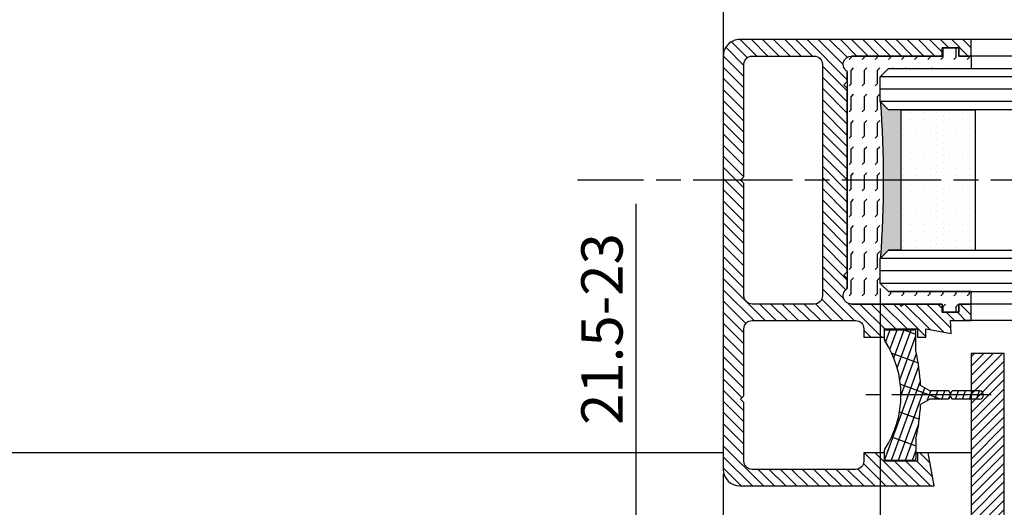
# Model space of a CAD drawing. Units: millimetres. Extents: x -2842 to 7393, y -351 to 5053.
# Drawn here: x 1169 to 1289, y -121 to -62 of the extents above; entities that cross this region are included whole.
import ezdxf

# ---------------------------------------------------------------- set-up
doc = ezdxf.new("R2010")
doc.units = ezdxf.units.MM
doc.linetypes.add('CENTERLINE', pattern=[30, 12, -1.5, 3, -1.5, 12])
for name, color, linetype in [('centerline-Mittellinie', 92, 'CENTERLINE'), ('dimension-Bemassung', 5, 'Continuous'), ('hatching-Schraffur', 5, 'Continuous'), ('outline-Körperkante', 7, 'Continuous')]:
    doc.layers.add(name, color=color, linetype=linetype)
doc.dimstyles.new('ISO-5.0', dxfattribs={"dimtxt": 5, "dimasz": 5, "dimexe": 1.25, "dimexo": 0.625, "dimgap": 1, "dimtad": 1, "dimdec": 3, "dimtxsty": 'Standard', "dimcen": 2.5, "dimclrd": 256, "dimclre": 256, "dimadec": 0, "dimazin": 0, "dimtfac": 1, "dimtdec": 3, "dimtmove": 0, "dimatfit": 3, "dimfxl": 1, "dimlwd": -1, "dimlwe": -1, "dimarcsym": 0})

# ---------------------------------------------------------------- blocks, each defined once
blk = doc.blocks.new('*D112')
at = {"layer": 'dimension-Bemassung', "transparency": 16777216}
for p, q in [((5109.0756084721, 251.5468225967666), (5109.0756084721, 167.507165845268)), ((4157.0756084721, 231.5973833325913), (4157.0756084721, 167.507165845268)), ((4162.0756084721, 168.757165845268), (5104.075608472101, 168.757165845268))]:
    blk.add_line(p, q, dxfattribs=at)
for points in [[(4162.0756084721, 169.5904991786013), (4162.0756084721, 167.9238325119346), (4157.0756084721, 168.757165845268)], [(5104.075608472101, 169.5904991786013), (5104.075608472101, 167.9238325119346), (5109.0756084721, 168.757165845268)]]:
    blk.add_solid(points, dxfattribs=at)
at = {"layer": 'dimension-Bemassung', "color": 0, "transparency": 16777216, "insert": (5063.898067604643, 172.257165845268), "char_height": 5, "attachment_point": 5}
blk.add_mtext('FB2', dxfattribs=at)
blk = doc.blocks.new('*D113')
at = {"layer": 'dimension-Bemassung', "transparency": 16777216}
for p, q in [((4176.075611346464, 254.046822596765), (4176.075611346464, 175.0727152756035)), ((5090.075615754978, 254.0468225967673), (5090.075615754978, 175.0727152756035)), ((4181.075611346463, 176.3227152756035), (5085.075615754977, 176.3227152756035))]:
    blk.add_line(p, q, dxfattribs=at)
for points in [[(4181.075611346463, 177.1560486089368), (4181.075611346463, 175.4893819422701), (4176.075611346464, 176.3227152756035)], [(5085.075615754977, 177.1560486089368), (5085.075615754977, 175.4893819422701), (5090.075615754978, 176.3227152756035)]]:
    blk.add_solid(points, dxfattribs=at)
at = {"layer": 'dimension-Bemassung', "color": 0, "transparency": 16777216, "insert": (5063.898067604643, 179.8227152756035), "char_height": 5, "attachment_point": 5}
blk.add_mtext('GB2', dxfattribs=at)
blk = doc.blocks.new('*D137')
at = {"layer": 'dimension-Bemassung', "transparency": 16777216}
for p, q in [((4176.075611346464, 254.046822596765), (4176.075611346464, 175.0727152756033)), ((4157.0756084721, 231.5973833325913), (4157.0756084721, 175.0727152756033)), ((4171.075611346464, 176.3227152756033), (4162.0756084721, 176.3227152756033))]:
    blk.add_line(p, q, dxfattribs=at)
for points in [[(4162.0756084721, 177.1560486089367), (4162.0756084721, 175.48938194227), (4157.0756084721, 176.3227152756033)], [(4171.075611346464, 177.1560486089367), (4171.075611346464, 175.48938194227), (4176.075611346464, 176.3227152756033)]]:
    blk.add_solid(points, dxfattribs=at)
at = {"layer": 'dimension-Bemassung', "color": 0, "transparency": 16777216, "insert": (4166.575609909282, 179.8227152756033), "char_height": 5, "attachment_point": 5}
blk.add_mtext('19', dxfattribs=at)
blk = doc.blocks.new('Glasverbundsteg_17mm')
at = {"layer": 'hatching-Schraffur'}
blk.add_hatch(color=256, dxfattribs=at).paths.add_polyline_path([(196.7084732809628, 169.6907995580026), (197.7084732809629, 170.6907995580026, -0.037977440185279), (178.7084732809632, 170.6907995580021), (179.7084732809628, 169.6907995580025), (179.7084732809628, 168.1907995580026), (196.7084732809628, 168.1907995580026)])
h = blk.add_hatch(dxfattribs=at)
h.set_pattern_fill('DOTS', color=256, scale=0.5, style=0)
h.set_pattern_definition([(0, (0, 0), (0.396875, 0.79375), [0, -0.79375])])
h.paths.add_polyline_path([(196.7084732809628, 168.1907995580026), (179.7084732809628, 168.1907995580026), (179.7084732809628, 159.1907995580026), (196.7084732809628, 159.1907995580026)])
at = {"layer": 'outline-Körperkante'}
for p, q in [((179.7084732809628, 169.6907995580025), (178.7084732809632, 170.6907995580021)), ((196.7084732809628, 169.6907995580026), (197.7084732809628, 170.6907995580026)), ((179.7084732809628, 168.1907995580026), (179.7084732809628, 169.6907995580025)), ((196.7084732809628, 168.1907995580026), (196.7084732809628, 169.6907995580026)), ((179.7084732809628, 168.1907995580026), (196.7084732809628, 168.1907995580026)), ((179.7084732809628, 168.1907995580026), (179.7084732809628, 159.1907995580026)), ((196.7084732809628, 168.1907995580026), (196.7084732809628, 159.1907995580026)), ((196.7084732809628, 159.1907995580026), (179.7084732809628, 159.1907995580026))]:
    blk.add_line(p, q, dxfattribs=at)
blk.add_arc((188.2084732809601, 295.5846607170307), 125.2546468407885, 265.6501963379056, 274.3498036620971, dxfattribs=at)
blk = doc.blocks.new('Grundriss_E-profil')
at = {"layer": 'hatching-Schraffur'}
h = blk.add_hatch(dxfattribs=at)
h.set_pattern_fill('LINE', color=256, scale=0.3, angle=-45.00000000000001, style=0)
h.set_pattern_definition([(225, (462.2984063669109, 260.1302474895663), (-0.6735192090801866, 0.6735192090801863), [])])
edge = h.paths.add_edge_path()
edge.add_line((49.38659659358425, -18.54318390459553), (49.46714559642592, -17))
edge.add_line((49.46714559642592, -17), (46.96714559642592, -17))
edge.add_line((46.96714559642592, -17), (46.96714559642592, -15))
edge.add_line((46.96714559642592, -15), (48.46714559642592, -15))
edge.add_line((48.46714559642592, -15), (48.46714559642592, -16))
edge.add_line((48.46714559642592, -16), (50.46714559642592, -16))
edge.add_line((50.46714559642592, -16), (50.46714559642592, -15))
edge.add_line((50.46714559642592, -15), (61.46714559642592, -15))
edge.add_arc((61.46714559642592, -14), 1, 630, 779.9999999999994)
edge.add_line((61.96714559642592, -13.13397459621558), (61.96714559642592, -11.89999999999997))
edge.add_line((61.96714559642592, -11.89999999999997), (62.3671455964259, -11.5))
edge.add_line((62.3671455964259, -11.5), (61.96714559642592, -11.10000000000002))
edge.add_line((61.96714559642592, -11.10000000000002), (61.96714559642592, 11.10000000000002))
edge.add_line((61.96714559642592, 11.09999999999996), (62.3671455964259, 11.49999999999994))
edge.add_line((62.3671455964259, 11.49999999999994), (61.96714559642592, 11.89999999999992))
edge.add_line((61.96714559642592, 11.89999999999992), (61.96714559642592, 13.13397459621552))
edge.add_arc((61.46714559642592, 13.99999999999994), 1.000000000000008, 299.9999999999997, 450)
edge.add_line((61.46714559642592, 14.99999999999994), (50.46714559642592, 14.99999999999994))
edge.add_line((50.46714559642592, 14.99999999999994), (50.46714559642592, 15.99999999999994))
edge.add_line((50.46714559642592, 15.99999999999994), (48.46714559642592, 15.99999999999994))
edge.add_line((48.46714559642592, 15.99999999999994), (48.46714559642592, 14.99999999999994))
edge.add_line((48.46714559642592, 14.99999999999994), (46.96714559642592, 14.99999999999994))
edge.add_line((46.96714559642592, 14.99999999999994), (46.96714559642592, 16.99999999999994))
edge.add_line((46.96714559642592, 16.99999999999994), (74.96714559642592, 17))
edge.add_arc((74.96714559642592, 15), 2, 360, 450, ccw=False)
edge.add_line((76.96714559642592, 15.00000000000006), (76.96714559642592, -34.99999999999995))
edge.add_arc((74.96714559642592, -35), 2, 270, 360, ccw=False)
edge.add_line((74.96714559642592, -37), (51.46714559642592, -37))
edge.add_line((51.46714559642592, -37), (52.17245351925979, -33))
edge.add_line((52.17245351925979, -33), (53.46714559642592, -33))
edge.add_line((53.46714559642592, -33), (53.46714559642592, -34))
edge.add_line((53.46714559642592, -34), (57.46714559642592, -34))
edge.add_line((57.46714559642592, -34), (57.46714559642592, -33))
edge.add_line((57.46714559642592, -33), (59.96714559642592, -33))
edge.add_line((59.96714559642592, -33), (59.96714559642592, -34))
edge.add_arc((60.96714559642592, -34), 1, 540, 630)
edge.add_line((60.96714559642592, -35), (73.46714559642587, -35))
edge.add_arc((73.46714559642587, -34), 1, 630, 720)
edge.add_line((74.46714559642587, -34), (74.46714559642587, -26.90000000000003))
edge.add_line((74.46714559642587, -26.90000000000003), (74.8671455964259, -26.5))
edge.add_line((74.8671455964259, -26.5), (74.46714559642587, -26.09999999999997))
edge.add_line((74.46714559642587, -26.09999999999997), (74.46714559642587, -18))
edge.add_arc((73.46714559642587, -18), 1, 360, 450)
edge.add_line((73.46714559642587, -17), (60.96714559642598, -17.00000000000005))
edge.add_arc((60.96714559642598, -18.00000000000006), 1, 450, 540)
edge.add_line((59.96714559642597, -18.00000000000006), (59.96714559642597, -19))
edge.add_line((59.96714559642597, -19), (57.46714559642592, -19))
edge.add_line((57.46714559642592, -19), (57.46714559642592, -18))
edge.add_line((57.46714559642592, -18), (53.46714559642592, -18))
edge.add_line((53.46714559642592, -18), (53.46714559642592, -19))
edge.add_line((53.46714559642592, -19), (52.46714559642592, -19))
edge.add_line((52.46714559642592, -19), (52.46714559642592, -18))
edge.add_line((52.46714559642592, -18), (49.38659659358425, -18.54318390459553))
edge = h.paths.add_edge_path(flags=16)
edge.add_line((74.46714559642592, 0.3999999999999772), (74.46714559642598, 14))
edge.add_arc((73.46714559642598, 13.99999999999994), 1, 360, 450)
edge.add_line((73.46714559642598, 14.99999999999994), (65.96714559642592, 14.99999999999994))
edge.add_arc((65.96714559642592, 13.99999999999994), 1, 450, 540)
edge.add_line((64.96714559642592, 13.99999999999994), (64.96714559642592, -14.00000000000005))
edge.add_arc((65.96714559642592, -14), 1, 540, 630)
edge.add_line((65.96714559642592, -15), (73.46714559642587, -15))
edge.add_arc((73.46714559642587, -14), 1, 630, 720)
edge.add_line((74.46714559642587, -14), (74.46714559642592, -0.3999999999999772))
edge.add_line((74.46714559642592, -0.3999999999999772), (74.8671455964259, 0))
edge.add_line((74.8671455964259, 0), (74.46714559642592, 0.3999999999999772))
at = {"layer": 'outline-Körperkante'}
for q in [(55.18050929372972, -15), (55.67449224679134, -15)]:
    blk.add_line((55.42750077026053, -15.24699147653081), q, dxfattribs=at)
for points in [[(57.46714559642592, -34), (57.46714559642592, -33), (59.96714559642592, -33), (59.96714559642592, -34, 0.4142135623730951), (60.96714559642592, -35), (73.46714559642587, -35, 0.4142135623730951), (74.46714559642587, -34), (74.46714559642587, -26.90000000000003), (74.8671455964259, -26.5), (74.46714559642587, -26.09999999999997), (74.46714559642587, -18, 0.4142135623730951), (73.46714559642587, -17), (60.96714559642598, -17.00000000000005, 0.4142135623730951), (59.96714559642597, -18.00000000000006), (59.96714559642597, -19), (57.46714559642592, -19), (57.46714559642592, -18), (53.46714559642592, -18), (53.46714559642592, -19), (52.46714559642592, -19), (52.46714559642592, -18), (49.38659659358425, -18.54318390459553), (49.46714559642592, -17), (46.96714559642592, -17), (46.96714559642592, -15), (48.46714559642592, -15), (48.46714559642592, -16), (50.46714559642592, -16), (50.46714559642592, -15), (61.46714559642592, -15, 0.7673269879789565), (61.96714559642592, -13.13397459621558), (61.96714559642592, -11.89999999999997), (62.3671455964259, -11.5), (61.96714559642592, -11.10000000000002), (61.96714559642592, 11.09999999999996), (62.3671455964259, 11.49999999999994), (61.96714559642592, 11.89999999999992), (61.96714559642592, 13.13397459621552, 0.7673269879789563), (61.46714559642592, 14.99999999999994), (50.46714559642592, 14.99999999999994), (50.46714559642592, 15.99999999999994), (48.46714559642592, 15.99999999999994), (48.46714559642592, 14.99999999999994), (46.96714559642592, 14.99999999999994), (46.96714559642592, 16.99999999999994), (74.96714559642592, 17, -0.4142135623730992), (76.9671455964259, 15.00000000000006), (76.96714559642592, -35, -0.4142135623730951), (74.96714559642592, -37), (51.46714559642592, -37), (52.17245351925979, -33), (53.46714559642592, -33), (53.46714559642592, -34)], [(74.46714559642592, 0.3999999999999772), (74.46714559642598, 13.99999999999994, 0.4142135623730956), (73.46714559642598, 14.99999999999994), (65.96714559642592, 14.99999999999994, 0.4142135623730951), (64.96714559642592, 13.99999999999994), (64.96714559642592, -14, 0.4142135623730951), (65.96714559642592, -15), (73.46714559642587, -15, 0.4142135623730951), (74.46714559642587, -14), (74.46714559642592, -0.3999999999999772), (74.8671455964259, 0)]]:
    blk.add_lwpolyline(points, format="xyb", close=True, dxfattribs=at)
blk = doc.blocks.new('Grundriss_Fingerschutzprofil')
at = {"layer": 'hatching-Schraffur'}
h = blk.add_hatch(dxfattribs=at)
h.set_pattern_fill('ANSI31', color=256, scale=0.25, style=0)
h.set_pattern_definition([(45, (0, 0), (-0.5612660075668221, 0.5612660075668221), [])])
h.paths.add_polyline_path([(-5.100000000000022, 0), (-5.100000000000022, 5.500000000000004), (-5.386828132593223, 7.699999999999818, 1), (-5.986828132593132, 7.699999999999988), (-6.336779051987947, 6.500000000000002), (-6.100000000000022, 5.5), (-6.100000000000022, 0), (-37.00000000000001, 0), (-37, -4), (15, -4), (15, 0), (6.100000000000022, 0), (6.100000000000022, 5.5), (6.336779051987947, 6.500000000000002), (5.986828132593245, 7.699999999999988, 1), (5.386828132593223, 7.699999999999846), (5.100000000000022, 5.5), (5.100000000000022, 0)])
at = {"layer": 'outline-Körperkante'}
blk.add_line((5.100000000000022, 0), (5.100000000000022, 4.709424908436858), dxfattribs=at)
blk.add_lwpolyline([(15, -4), (-37, -4), (-37, 0), (-6.100000000000022, 0), (-6.100000000000022, 5.5), (-6.336779051987946, 6.5), (-5.986828132593132, 7.699999999999988, -1.000000000000455), (-5.386828132593223, 7.699999999999818), (-5.100000000000022, 5.5), (-5.100000000000022, 0), (5.100000000000022, 0), (5.100000000000022, 5.5), (5.386828132593223, 7.699999999999846, -1.000000000000456), (5.986828132593245, 7.699999999999988), (6.336779051987946, 6.5), (6.100000000000022, 5.5), (6.100000000000022, 0), (15, 0)], format="xyb", close=True, dxfattribs=at)
blk = doc.blocks.new('Grundriss_Abdeckgummi')
at = {"layer": 'hatching-Schraffur'}
h = blk.add_hatch(dxfattribs=at)
h.set_pattern_fill('GRATE', color=256, angle=70, style=0)
h.set_pattern_definition([(70, (0, 0), (-0.7458810177488147, 0.2714784887647496), []), (160, (0, 0), (-1.085913955058998, -2.983524070995258), [])])
edge = h.paths.add_edge_path()
edge.add_arc((192.0486058759816, 131.1482105834435), 0.2077368062240375, 180.3504726190606, 216.3345635732081)
edge.add_arc((181.8456511380364, 124.454588466126), 11.99522405732553, -33.21367066959539, 33.213670669594194, ccw=False)
edge.add_arc((192.0486058759814, 117.7609663488082), 0.2077368062240375, 143.6654364267907, 179.6495273809382)
edge.add_line((191.8408729561352, 117.7622370463909), (191.8408729561352, 116.7545884661258))
edge.add_arc((192.0408729561352, 116.7545884661258), 0.1999999999999886, 180, 270.0000000000081)
edge.add_line((192.0408729561352, 116.5545884661258), (195.4408729561353, 116.5545884661258))
edge.add_arc((195.4408729561353, 116.7545884661258), 0.1999999999999602, 269.9999999999919, 360)
edge.add_line((195.6408729561353, 116.7545884661258), (195.6408729561353, 119.1329345878659))
edge.add_arc((172.4494160096585, 124.4545884661258), 23.79419415110086, 347.0762905286416, 357.2004522765648)
edge.add_line((196.2152123353194, 123.2924351597636), (197.3408729561352, 123.9545884661259))
edge.add_line((197.3408729561352, 123.9545884661259), (199.6408729561352, 123.9545884661259))
edge.add_line((199.6408729561352, 123.9545884661259), (199.8408729561352, 124.3045884661258))
edge.add_line((199.8408729561352, 124.3045884661258), (200.0408729561352, 123.9545884661259))
edge.add_line((200.0408729561352, 123.9545884661259), (203.3408729561353, 123.9545884661259))
edge.add_arc((203.3408729561352, 124.4545884661259), 0.5000000000000142, 270.0000000000033, 449.9999999999968)
edge.add_line((203.3408729561353, 124.9545884661259), (200.0408729561352, 124.9545884661259))
edge.add_line((200.0408729561352, 124.9545884661259), (199.8408729561352, 124.6045884661258))
edge.add_line((199.8408729561352, 124.6045884661258), (199.6408729561352, 124.9545884661259))
edge.add_line((199.6408729561352, 124.9545884661259), (197.3408729561352, 124.9545884661259))
edge.add_line((197.3408729561352, 124.9545884661259), (196.2152123353194, 125.6167417724881))
edge.add_arc((172.4494160096569, 124.4545884661256), 23.79419415110252, 2.799547723435633, 12.9237094713581)
edge.add_line((195.6408729561353, 129.7762423443858), (195.6408729561353, 132.1545884661259))
edge.add_arc((195.4408729561353, 132.1545884661259), 0.1999999999999602, 0, 90.00000000000813)
edge.add_line((195.4408729561353, 132.3545884661259), (192.0408729561352, 132.3545884661259))
edge.add_arc((192.0408729561352, 132.1545884661259), 0.1999999999999886, 89.99999999999186, 180)
edge.add_line((191.8408729561352, 132.1545884661259), (191.8408729561354, 131.1469398858607))
edge = h.paths.add_edge_path(flags=16)
edge.add_line((192.0408729561352, 116.5545884661258), (195.4408729561353, 116.5545884661258))
at = {"layer": 'centerline-Mittellinie'}
blk.add_line((204.7391969971833, 124.4545884661258), (189.5911566729681, 124.4545884661259), dxfattribs=at)
at = {"layer": 'outline-Körperkante'}
for p, q in [((192.0408729561352, 132.3545884661259), (195.4408729561353, 132.3545884661259)), ((191.8408729561354, 131.1469398858607), (191.8408729561352, 132.1545884661259)), ((195.6408729561353, 129.7762423443858), (195.6408729561353, 132.1545884661259)), ((197.3408729561352, 124.9545884661259), (196.2152123353194, 125.6167417724881)), ((197.3408729561352, 123.9545884661259), (196.2152123353194, 123.2924351597636)), ((199.6408729561352, 124.9545884661259), (197.3408729561352, 124.9545884661259)), ((199.6408729561352, 123.9545884661259), (197.3408729561352, 123.9545884661259)), ((199.8408729561352, 124.6045884661258), (199.6408729561352, 124.9545884661259)), ((199.8408729561352, 124.3045884661258), (199.6408729561352, 123.9545884661259)), ((199.8408729561352, 124.6045884661258), (200.0408729561352, 124.9545884661259)), ((199.8408729561352, 124.3045884661258), (200.0408729561352, 123.9545884661259)), ((203.3408729561353, 124.9545884661259), (200.0408729561352, 124.9545884661259)), ((203.3408729561353, 123.9545884661259), (200.0408729561352, 123.9545884661259)), ((195.6408729561353, 119.1329345878659), (195.6408729561353, 116.7545884661258)), ((191.8408729561352, 116.7545884661258), (191.8408729561352, 117.7622370463909)), ((192.0408729561352, 116.5545884661258), (195.4408729561353, 116.5545884661258)), ((192.0408729561352, 116.5545884661258), (195.4408729561353, 116.5545884661258))]:
    blk.add_line(p, q, dxfattribs=at)
for centre, radius, start, end in [((192.0408729561352, 132.1545884661259), 0.1999999999999886, 89.99999999999186, 180), ((195.4408729561353, 132.1545884661259), 0.1999999999999602, 0, 90.00000000000813), ((192.0486058759816, 131.1482105834435), 0.2077368062240375, 180.3504726190606, 216.3345635732081), ((181.8456511380364, 124.454588466126), 11.99522405732553, 326.7863293304047, 33.21367066959419), ((172.4494160096569, 124.4545884661256), 23.79419415110252, 2.799547723435633, 12.9237094713581), ((203.3408729561352, 124.4545884661259), 0.5000000000000142, 270.0000000000033, 89.99999999999675), ((172.4494160096585, 124.4545884661258), 23.79419415110086, 347.0762905286416, 357.2004522765648), ((192.0486058759814, 117.7609663488082), 0.2077368062240375, 143.6654364267907, 179.6495273809382), ((192.0408729561352, 116.7545884661258), 0.1999999999999886, 180, 270.0000000000081), ((195.4408729561353, 116.7545884661258), 0.1999999999999602, 269.9999999999919, 0)]:
    blk.add_arc(centre, radius, start, end, dxfattribs=at)
blk = doc.blocks.new('Grundriss_Laufflügel_Teleskop')
at = {"layer": 'hatching-Schraffur'}
h = blk.add_hatch(dxfattribs=at)
h.set_pattern_fill('FLEX', color=256, scale=0.25, angle=90, style=0)
h.set_pattern_definition([(90, (0, 0), (-1.587499999999999, 1e-16), [1.587499999999999, -1.587499999999999]), (135, (1e-16, 1.587499999999999), (-1.587500685704576, 2e-16), [0.396875, -1.451314999999999, 0.396875, -2.245065])])
h.paths.add_polyline_path([(-936.0005757855208, 48.49999938328154), (-936.0005757855208, 45.49999938328708), (-937.0005757855208, 44.49999938328708), (-947.0005757855218, 44.49999938328799), (-947.0005757855218, 42.99999938328777), (-945.5005757855218, 42.99999938328777), (-945.5005757855218, 41.99999938328776), (-943.5005757855218, 41.99999938328776), (-943.5005757855218, 42.99999938328777), (-932.5005757855218, 42.99999938328777, 0.7673269879789628), (-932.0005757855218, 44.86602478707221), (-932.0005757855218, 71.13397397950332, 0.7673269879789621), (-932.5005757855218, 72.99999938328776), (-943.5005757855218, 72.99999938328773), (-943.5005757855218, 73.99999938328774), (-945.5005757855218, 73.99999938328774), (-945.5005757855218, 72.99999938328776), (-947.0005757855218, 72.99999938328777), (-947.0005757855218, 71.49999938328803), (-937.0005757855208, 71.4999993832871), (-936.0005757855208, 70.4999993832871), (-936.0005757855208, 67.49999938328736, 0.0379774401852948)])
at = {"layer": 'centerline-Mittellinie'}
blk.add_line((-1879.364993274515, 57.99999938328799), (-899.3858378161526, 57.99999938328776), dxfattribs=at)
at = {"layer": 'hatching-Schraffur'}
for p, q in [((-1850.000575785523, 70.50000730025889), (-936.0005757855218, 70.50000730025633)), ((-1850.000583068399, 69.02315561356198), (-936.0005757855218, 69.00002450623535)), ((-1850.000575785522, 67.50000730025914), (-936.0005757855218, 67.50005053913335)), ((-1850.000575151396, 48.49999146631941), (-936.0005757855218, 48.50004262216413)), ((-1850.000583068399, 46.99999938328938), (-936.0005757855218, 47.00004262216412)), ((-1850.000583068399, 45.49999938328937), (-936.0005757855218, 45.4999993832871))]:
    blk.add_line(p, q, dxfattribs=at)
at = {"layer": 'outline-Körperkante'}
for p, q in [((-1839.000572911157, 74.99999938328865), (-946.0005786598889, 74.9999993832873)), ((-945.5005757855218, 73.99999938328774), (-943.5005757855218, 73.99999938328774)), ((-945.5005757855218, 72.99999938328776), (-945.5005757855218, 73.99999938328774)), ((-943.5005757855218, 73.99999938328774), (-943.5005757855218, 72.99999938328776)), ((-1839.000575785522, 72.9999993832887), (-946.0005786598889, 72.9999993832873)), ((-947.0005757855218, 72.99999938328777), (-947.0005757855218, 71.49999938328803)), ((-947.0005757855218, 72.99999938328777), (-945.5005757855218, 72.99999938328776)), ((-943.5005757855218, 72.99999938328776), (-932.5005757855218, 72.99999938328776)), ((-937.0005325466449, 71.50000730025633), (-1849.000583068399, 71.50000730025863)), ((-936.0005757855208, 70.4999993832871), (-937.0005757855208, 71.4999993832871)), ((-936.0005325466449, 70.50000730025633), (-937.0005325466449, 71.50000730025633)), ((-936.0005757855208, 67.4999993832871), (-936.0005757855208, 70.4999993832871)), ((-936.0005325466449, 67.50000730025631), (-936.0005325466449, 70.50000730025633)), ((-932.0005757855218, 71.13397397950332), (-932.0005757855218, 44.86602478707221)), ((-937.0005325466449, 66.50000730025633), (-936.0005325466449, 67.50000730025631)), ((-1849.000575151397, 66.49999938328878), (-937.500578659889, 66.49999938328773)), ((-937.0005786598889, 49.4999993832871), (-1849.000575151397, 49.49999146631959)), ((-936.0005786598858, 48.49999938328711), (-937.0005786598857, 49.4999993832871)), ((-936.0005786598858, 45.4999993832871), (-936.0005786598858, 48.49999938328711)), ((-936.0005757855208, 45.49999938328708), (-936.0005757855208, 48.49999938328708)), ((-937.0005786598857, 44.4999993832871), (-936.0005786598858, 45.4999993832871)), ((-937.0005757855208, 44.49999938328708), (-936.0005757855208, 45.49999938328708)), ((-937.0005786598857, 44.4999993832871), (-1849.000583068399, 44.49999938328938)), ((-947.0005757855218, 44.49999938328799), (-937.0005757855208, 44.49999938328708)), ((-947.0005757855218, 42.99999938328777), (-947.0005757855218, 44.49999938328799)), ((-1839.000575785522, 42.99999938328869), (-946.0005786598889, 42.9999993832873)), ((-945.5005757855218, 42.99999938328777), (-947.0005757855218, 42.99999938328777)), ((-945.5005757855218, 41.99999938328776), (-945.5005757855218, 42.99999938328777)), ((-932.5005757855218, 42.99999938328777), (-943.5005757855218, 42.99999938328777)), ((-943.5005757855218, 42.99999938328777), (-943.5005757855218, 41.99999938328776)), ((-943.5005757855218, 41.99999938328776), (-945.5005757855218, 41.99999938328776)), ((-1839.000575785522, 40.99999938328872), (-946.0005786598854, 40.9999993832873))]:
    blk.add_line(p, q, dxfattribs=at)
blk.add_lwpolyline([(-937.0005757855208, 71.4999993832871), (-947.0005757855218, 71.49999938328803)], dxfattribs=at)
for centre, radius, start, end in [((-932.5005757855218, 71.99999938328776), 0.9999999999999911, 299.9999999999999, 90), ((-811.106714626578, 57.99999938328707), 125.2546468407034, 175.6501963379009, 184.349803662099), ((-932.5005757855218, 43.99999938328776), 1.000000000000001, 270, 60.00000000000007)]:
    blk.add_arc(centre, radius, start, end, dxfattribs=at)
blk.add_blockref('Grundriss_E-profil', (-993.9677213819477, 57.99999938328736))
at = {"layer": 'outline-Körperkante', "rotation": 270}
for name, p in [('Glasverbundsteg_17mm', (-1106.691377583765, 246.2084726642506)), ('Grundriss_Fingerschutzprofil', (-947.0005786598871, -6.167119579e-07))]:
    blk.add_blockref(name, p, dxfattribs=at)
at = {"layer": 'outline-Körperkante', "xscale": -1}
blk.add_blockref('Grundriss_Abdeckgummi', (-744.6597028293868, -92.4545890828385), dxfattribs=at)
blk = doc.blocks.new('*D146')
at = {"layer": 'dimension-Bemassung', "transparency": 16777216}
for p, q in [((4146.544879634426, 222.7218226113766), (4146.544879634426, 264.3128736970575)), ((4146.21360874917, 222.7218226113766), (4147.794879634426, 222.7218226113766)), ((4146.544879634426, 205.7218226113766), (4146.544879634426, 217.7218226113766)), ((4146.213608734211, 200.7218226113766), (4147.794879634426, 200.7218226113766))]:
    blk.add_line(p, q, dxfattribs=at)
for points in [[(4145.711546301093, 217.7218226113766), (4147.378212967759, 217.7218226113766), (4146.544879634426, 222.7218226113766)], [(4145.711546301093, 205.7218226113766), (4147.378212967759, 205.7218226113766), (4146.544879634426, 200.7218226113766)]]:
    blk.add_solid(points, dxfattribs=at)
at = {"layer": 'dimension-Bemassung', "color": 0, "transparency": 16777216, "insert": (4143.044879634426, 249.1462070303915), "char_height": 5, "attachment_point": 5, "rotation": 90}
blk.add_mtext('21.5-23', dxfattribs=at)
blk = doc.blocks.new('Grundriss_Teleskop_EB_MF')
at = {"layer": 'dimension-Bemassung'}
blk.add_line((4157.0756084721, 360.9955795527712), (4157.0756084721, 280.5225325000691), dxfattribs=at)
at = {"layer": 'outline-Körperkante'}
for p, q in [((4157.0756084721, 234.1718232134771), (3240.075041827644, 234.1718232134771)), ((4187.075611346465, 234.1718232134771), (4180.375608472099, 234.1718232134771))]:
    blk.add_line(p, q, dxfattribs=at)
at = {"layer": 'outline-Körperkante', "xscale": -1}
blk.add_blockref('Grundriss_Laufflügel_Teleskop', (3240.075032686578, 209.1718232134779), dxfattribs=at)
at = {"layer": 'dimension-Bemassung'}
for base, p1, p2, angle, text, picture, middle in [((4146.544879634426, 200.7218226113766), (4145.58860874917, 222.7218226113767), (4145.588608734211, 200.7218226113768), 90, '21.5-23', '*D146', (4146.544879634426, 249.1462070303915)), ((5090.075615754978, 176.3227152756035), (4176.075611346464, 254.671822596765), (5090.075615754978, 254.6718225967673), 180, 'GB2', '*D113', (5063.898067604643, 176.3227152756035)), ((5109.0756084721, 168.757165845268), (4157.0756084721, 232.2223833325913), (5109.0756084721, 252.1718225967666), 180, 'FB2', '*D112', (5063.898067604643, 168.757165845268))]:
    dim = blk.add_linear_dim(base=base, p1=p1, p2=p2, angle=angle, text=text, dimstyle='ISO-5.0', dxfattribs=at)
    dim.commit()
    dim.dimension.update_dxf_attribs({"geometry": picture, "text_midpoint": middle, "dimtype": 160})
dim = blk.add_linear_dim(base=(4157.0756084721, 176.3227152756033), p1=(4176.075611346464, 254.671822596765), p2=(4157.0756084721, 232.2223833325913), angle=180, dimstyle='ISO-5.0', dxfattribs=at)
dim.commit()
dim.dimension.update_dxf_attribs({"geometry": '*D137', "text_midpoint": (4166.575609909282, 179.8227152756033)})

msp = doc.modelspace()

# ---------------------------------------------------------------- block references
at = {"layer": 'outline-Körperkante'}
msp.add_blockref('Grundriss_Teleskop_EB_MF', (-2902.569709255603, -348.7140245966114), dxfattribs=at)

doc.saveas('drawing.dxf')
